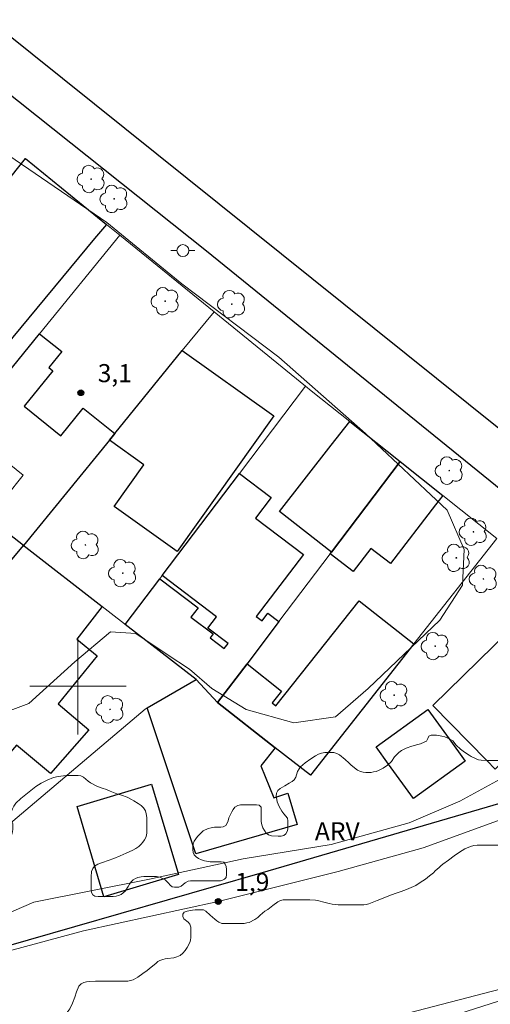
# Model space of a CAD drawing. Units: metres. Extents: x 284057 to 284574, y 1683766 to 1684331.
# Drawn here: x 284295 to 284334, y 1683874 to 1683955 of the extents above; entities that cross this region are included whole.
import ezdxf

# ---------------------------------------------------------------- set-up
doc = ezdxf.new("R2010")
doc.units = ezdxf.units.M
doc.header["$MEASUREMENT"] = 0
for name, color, linetype, lineweight, true_color in [('Arvores_Isoladas', 7, 'Continuous', 18, 0x00ff33), ('Curvas_Intermediarias', 7, 'Continuous', 9, 0x783c14), ('Pto_Cotado', 7, 'Continuous', 9, 0x783c14), ('Topon_Pto_Cotado', 7, 'Continuous', 9, 0x783c14), ('Topon_Vegetacao', 7, 'Continuous', 9, 0x00ff33), ('Vegetacao', 7, 'Orla8', 9, 0x00ff33)]:
    doc.layers.add(name, color=color, linetype=linetype, lineweight=lineweight, true_color=true_color)
for name, color, linetype, lineweight in [('Canal', 5, 'Continuous', 25), ('Edificacoes', 7, 'Continuous', 30), ('Edificacoes_Vazios', 7, 'Continuous', 15), ('Limite_Restituicao', 6, 'Continuous', 30), ('Malha_Coordenadas', 7, 'Continuous', 15), ('Muro_Grade', 8, 'Continuous', 20), ('Pavimentacao_Asfaltica_Mfio', 10, 'Continuous', 30), ('Poste', 7, 'Continuous', 9)]:
    doc.layers.add(name, color=color, linetype=linetype, lineweight=lineweight)
doc.styles.add('Arial', font='arial.ttf', dxfattribs={"height": 1.5})
doc.styles.get("Standard").update_dxf_attribs({"font": 'arial.ttf'})
doc.linetypes.add('Orla8', pattern='A,6,-0.5,["V",Standard,S=1,R=0,X=-0.5,Y=-1],-0.5,6,-0.5,["V",Standard,S=1,R=0,X=-0.5,Y=-1],-0.5', length=14)

# ---------------------------------------------------------------- blocks, each defined once
blk = doc.blocks.new('Cotas')
at = {"layer": 'Pto_Cotado'}
blk.add_hatch(color=256, dxfattribs=at).paths.add_polyline_path([(0, 0.24, 1), (0, -0.24, 1)])
at = {"layer": 'Pto_Cotado', "lineweight": -3}
blk.add_lwpolyline([(0, -0.24, -1), (0, 0.24, -1)], format="xyb", close=True, dxfattribs=at)
blk = doc.blocks.new('Poste')
at = {"layer": 'Poste'}
for points in [[(-0.5, 0), (-1, 0)], [(0.5, 0), (1, 0)]]:
    blk.add_lwpolyline(points, dxfattribs=at)
blk.add_lwpolyline([(0, 0.5, 1), (0, -0.5, 1)], format="xyb", close=True, dxfattribs=at)
blk = doc.blocks.new('Arvore')
at = {"layer": 'Arvores_Isoladas'}
blk.add_lwpolyline([(-0.718, 0.493, 0.872324), (-0.722, -0.551, 0.862983), (0.284, -0.827, 0.900105), (0.89, 0.029, 0.863155), (0.262, 0.861, 0.882486)], format="xyb", close=True, dxfattribs=at)
blk.add_circle((0, 0), 0.0286, dxfattribs=at)

msp = doc.modelspace()

# ---------------------------------------------------------------- linework, layer by layer
at = {"layer": 'Canal', "flags": 128}
msp.add_lwpolyline([(284337.772, 1683891.062), (284315.097, 1683884.447), (284280.464, 1683874.468), (284261.465, 1683868.56), (284232.967, 1683861.634), (284205.571, 1683854.822)], dxfattribs=at)
at = {"layer": 'Curvas_Intermediarias', "flags": 128}
for points, elevation in [([(284292.58, 1683897.329), (284295.918, 1683898.565), (284299.751, 1683902.027), (284302.719, 1683904.5), (284304.821, 1683904.376), (284307.417, 1683902.645), (284309.272, 1683901.409), (284311.126, 1683899.801), (284313.97, 1683898.07), (284317.927, 1683896.957), (284321.389, 1683897.452), (284324.109, 1683899.801), (284330.044, 1683905.488), (284331.936, 1683908.396), (284332.077, 1683911.364), (284330.664, 1683914.614), (284323.882, 1683920.973), (284316.675, 1683927.332), (284308.621, 1683933.409), (284302.403, 1683938.496), (284263.866, 1683964.865)], 3), ([(284393.562, 1683899.084), (284390.589, 1683897.962), (284383.539, 1683894.482), (284375.275, 1683891.075), (284363.667, 1683885.84), (284357.44, 1683883.197), (284354.887, 1683882.163), (284345.874, 1683878.546), (284336.563, 1683875.225), (284326.008, 1683872.498), (284312.843, 1683869.296), (284302.644, 1683867.043), (284290.725, 1683864.079), (284276.018, 1683860.58), (284268.606, 1683858.624), (284258.465, 1683856.015), (284250.579, 1683854.118), (284243.759, 1683852.754), (284235.161, 1683851.272), (284224.698, 1683848.766), (284213.076, 1683845.86)], 1), ([(284393.69, 1683896.792), (284386.453, 1683893.574), (284378.045, 1683890.359), (284370.379, 1683887.021), (284356.283, 1683881.334), (284343.671, 1683876.636), (284328.957, 1683871.938), (284315.974, 1683868.353), (284297.674, 1683864.026), (284285.038, 1683860.963), (284272.92, 1683858.243), (284257.094, 1683854.04), (284240.649, 1683850.331), (284225.069, 1683846.622), (284211.097, 1683843.532)], 2), ([(284214.363, 1683857.737), (284231.623, 1683863.011), (284247.685, 1683866.726), (284264.106, 1683870.8), (284274.414, 1683874.036), (284283.044, 1683876.313), (284288.917, 1683878.95), (284292.153, 1683880.268), (284296.348, 1683882.066), (284305.937, 1683883.984), (284313.728, 1683885.661), (284321.04, 1683886.86), (284327.512, 1683888.658), (284331.707, 1683890.455), (284335.663, 1683892.613)], 2), ([(284215.359, 1683856.976), (284231.607, 1683861.067), (284246.55, 1683864.921), (284265.23, 1683869.427), (284277.683, 1683873.222), (284285.688, 1683875.712), (284300.454, 1683879.685), (284311.662, 1683882.116), (284321.624, 1683884.606), (284328.681, 1683886.563), (284335.144, 1683888.934), (284341.845, 1683890.891), (284348.428, 1683892.788)], 1)]:
    msp.add_lwpolyline(points, dxfattribs=dict(at, elevation=elevation))
at = {"layer": 'Edificacoes', "flags": 128}
for points in [[(284295.657, 1683943.811), (284302.369, 1683938.349), (284301.383, 1683937.167), (284293.934, 1683928.174), (284292.697, 1683929.199), (284292.342, 1683928.77), (284288.431, 1683932.01), (284288.151, 1683931.671), (284286.823, 1683932.767), (284287.353, 1683933.427)], [(284287.564, 1683917.871), (284296.817, 1683929.256), (284298.652, 1683927.779), (284297.584, 1683926.454), (284297.918, 1683926.185), (284295.544, 1683923.24), (284298.588, 1683920.788), (284300.445, 1683923.092), (284303.06, 1683920.982), (284302.62, 1683920.442), (284295.477, 1683911.689)], [(284303.06, 1683920.982), (284308.672, 1683927.865), (284316.277, 1683922.439), (284308.237, 1683911.175), (284302.999, 1683914.914), (284305.482, 1683918.393), (284302.62, 1683920.442)], [(284322.587, 1683921.973), (284326.769, 1683918.651), (284321.057, 1683911.118), (284316.729, 1683914.517), (284321.044, 1683920.013)], [(284326.769, 1683918.651), (284330.3, 1683915.84), (284329.711, 1683915.072), (284325.968, 1683910.181), (284324.333, 1683911.432), (284322.867, 1683909.517), (284320.947, 1683910.978), (284321.057, 1683911.118)], [(284313.414, 1683917.661), (284316.046, 1683915.661), (284314.747, 1683913.955), (284318.723, 1683910.929), (284314.816, 1683905.796), (284315.293, 1683905.434), (284315.774, 1683906.066), (284316.692, 1683905.367), (284314.044, 1683901.865), (284311.583, 1683898.633), (284309.812, 1683900.554), (284303.932, 1683905.123), (284306.806, 1683908.924), (284309.978, 1683906.51), (284309.389, 1683905.737), (284311.232, 1683904.334), (284310.986, 1683904.011), (284312.155, 1683903.121), (284312.473, 1683903.54), (284310.799, 1683904.814), (284311.512, 1683905.75), (284307.001, 1683909.188)], [(284295.477, 1683911.689), (284295.665, 1683911.541), (284302.009, 1683906.617), (284299.9, 1683903.914), (284301.602, 1683902.524), (284298.35, 1683898.537), (284300.907, 1683896.372), (284297.726, 1683892.752), (284294.914, 1683895.11), (284291.103, 1683890.691), (284283.768, 1683896.628), (284290.808, 1683905.017), (284290.275, 1683905.446)], [(284311.583, 1683898.633), (284314.044, 1683901.865), (284316.906, 1683899.6), (284316.125, 1683898.613), (284316.447, 1683898.358), (284323.352, 1683907.079), (284327.909, 1683903.515), (284319.326, 1683892.601), (284316.389, 1683894.888)], [(284339.753, 1683904.193), (284341.304, 1683905.71), (284342.265, 1683904.728), (284344.36, 1683902.586), (284342.759, 1683901.019), (284335.413, 1683893.834), (284334.663, 1683893.1), (284333.954, 1683893.824), (284329.478, 1683898.4), (284335.794, 1683904.579), (284335.986, 1683904.383), (284337.816, 1683906.173)], [(284305.761, 1683898.203), (284309.812, 1683900.554), (284311.583, 1683898.633), (284316.389, 1683894.888), (284315.194, 1683893.381), (284316.273, 1683890.73), (284317.422, 1683891.119), (284318.199, 1683888.513), (284309.799, 1683886.069)], [(284327.873, 1683890.667), (284325.802, 1683893.535), (284324.766, 1683894.97), (284329.065, 1683898.074), (284330.825, 1683895.638), (284332.172, 1683893.772)], [(284306.121, 1683891.861), (284308.353, 1683884.349), (284302.165, 1683882.509), (284299.932, 1683890.018)]]:
    msp.add_lwpolyline(points, close=True, dxfattribs=at)
at = {"layer": 'Edificacoes_Vazios', "flags": 128}
msp.add_lwpolyline([(284291.815, 1683917.521), (284293.23, 1683919.289), (284295.456, 1683917.518), (284294.045, 1683915.746)], close=True, dxfattribs=at)
at = {"layer": 'Limite_Restituicao', "flags": 128}
msp.add_lwpolyline([(284073.971, 1683964.321), (284077.739, 1683962.29), (284119.491, 1684010.203), (284230.949, 1683921.699), (284270.299, 1683973.3), (284334.966, 1683921.433), (284382.571, 1683903.643), (284445.937, 1683929.782), (284505.592, 1683955.548), (284554.241, 1683975.957), (284556.562, 1683976.995)], dxfattribs=at)
at = {"layer": 'Malha_Coordenadas', "flags": 128}
for points in [[(284300, 1683904), (284300, 1683896)], [(284304, 1683900), (284296, 1683900)]]:
    msp.add_lwpolyline(points, dxfattribs=at)
at = {"layer": 'Muro_Grade', "flags": 128}
for points in [[(284295.657, 1683943.811), (284287.353, 1683933.427), (284286.823, 1683932.767), (284286.063, 1683931.817), (284283.672, 1683928.815), (284280.141, 1683924.404), (284279.782, 1683923.956)], [(284303.48, 1683937.449), (284302.369, 1683938.349), (284295.657, 1683943.811)], [(284303.48, 1683937.449), (284296.817, 1683929.256), (284287.564, 1683917.871)], [(284311.303, 1683931.086), (284303.48, 1683937.449)], [(284311.303, 1683931.086), (284308.672, 1683927.865), (284303.06, 1683920.982), (284302.62, 1683920.442), (284295.477, 1683911.689)], [(284318.896, 1683924.914), (284311.303, 1683931.086)], [(284318.896, 1683924.914), (284313.414, 1683917.661), (284307.001, 1683909.188), (284306.801, 1683908.927), (284303.932, 1683905.123)], [(284326.769, 1683918.651), (284322.587, 1683921.973), (284319.368, 1683924.526), (284318.896, 1683924.914)], [(284326.769, 1683918.651), (284321.057, 1683911.118), (284320.947, 1683910.978), (284316.695, 1683905.366), (284314.044, 1683901.865), (284311.583, 1683898.633)], [(284334.792, 1683912.269), (284330.3, 1683915.84), (284326.769, 1683918.651)], [(284295.477, 1683911.689), (284287.564, 1683917.871)], [(284334.792, 1683912.269), (284327.909, 1683903.515), (284319.326, 1683892.601)], [(284288.674, 1683903.535), (284290.275, 1683905.446), (284295.477, 1683911.689)], [(284295.477, 1683911.689), (284295.665, 1683911.541), (284302.009, 1683906.617), (284309.812, 1683900.554), (284305.761, 1683898.203)], [(284279.14, 1683892.111), (284285.692, 1683885.083), (284292.76, 1683887.264), (284305.575, 1683898.096), (284305.761, 1683898.203)]]:
    msp.add_lwpolyline(points, dxfattribs=at)
at = {"layer": 'Pavimentacao_Asfaltica_Mfio', "flags": 128}
msp.add_lwpolyline([(284273.862, 1683965.471), (284310.676, 1683936.162), (284336.717, 1683915.041), (284343.681, 1683909.439)], dxfattribs=at)
at = {"layer": 'Vegetacao', "flags": 128}
msp.add_lwpolyline([(284336.513, 1683894.334), (284338.842, 1683895.947), (284340.455, 1683897.649), (284341.759, 1683898.872), (284342.649, 1683899.672), (284342.829, 1683900.203), (284342.739, 1683901.25), (284342.291, 1683902.588), (284342.031, 1683903.537), (284342.291, 1683904.859), (284343.346, 1683905.913), (284344.488, 1683905.837), (284345.548, 1683905.128), (284346.795, 1683904.157), (284348.736, 1683902.215), (284349.356, 1683901.162), (284350.66, 1683899.769), (284352.153, 1683898.624), (284352.959, 1683897.37), (284353.571, 1683896.75), (284354.892, 1683896.66), (284356.132, 1683897.01), (284357.722, 1683897.548), (284358.694, 1683898.079), (284360.217, 1683897.989), (284361.367, 1683896.665), (284361.457, 1683896.132), (284360.58, 1683894.815), (284359.086, 1683893.852), (284357.487, 1683893.583), (284356.328, 1683893.404), (284353.392, 1683892.687), (284350.744, 1683892.076), (284348.973, 1683891.546), (284347.551, 1683890.837), (284346.415, 1683890.217), (284345.368, 1683889.779), (284343.685, 1683889.6), (284340.899, 1683889.657), (284340.591, 1683889.657), (284340.154, 1683889.657), (284339.717, 1683889.657), (284339.491, 1683889.657), (284339.264, 1683889.608), (284338.843, 1683889.463), (284338.487, 1683889.269), (284338.277, 1683889.091), (284338.147, 1683888.88), (284338.067, 1683888.686), (284338.018, 1683888.476), (284337.953, 1683888.281), (284337.872, 1683888.087), (284337.597, 1683887.65), (284337.306, 1683887.31), (284336.95, 1683887.035), (284336.756, 1683886.922), (284336.561, 1683886.857), (284336.351, 1683886.809), (284336.14, 1683886.792), (284335.671, 1683886.792), (284335.169, 1683886.792), (284334.635, 1683886.793), (284334.053, 1683886.793), (284333.47, 1683886.793), (284333.163, 1683886.793), (284332.887, 1683886.76), (284332.612, 1683886.695), (284332.143, 1683886.485), (284331.69, 1683886.21), (284331.237, 1683885.902), (284330.767, 1683885.563), (284330.298, 1683885.207), (284330.136, 1683885.077), (284329.99, 1683884.931), (284329.667, 1683884.656), (284329.521, 1683884.511), (284329.197, 1683884.252), (284328.857, 1683883.977), (284328.437, 1683883.685), (284328.064, 1683883.459), (284327.676, 1683883.281), (284327.287, 1683883.119), (284326.834, 1683882.957), (284326.349, 1683882.795), (284325.831, 1683882.601), (284325.345, 1683882.407), (284324.86, 1683882.196), (284324.439, 1683882.035), (284324.148, 1683881.921), (284323.953, 1683881.873), (284323.743, 1683881.84), (284323.322, 1683881.84), (284322.82, 1683881.84), (284322.351, 1683881.84), (284321.849, 1683881.84), (284321.607, 1683881.84), (284321.105, 1683881.905), (284320.862, 1683881.954), (284320.425, 1683882.067), (284320.02, 1683882.18), (284319.745, 1683882.229), (284319.26, 1683882.261), (284318.758, 1683882.261), (284318.289, 1683882.261), (284317.787, 1683882.261), (284317.334, 1683882.261), (284317.043, 1683882.245), (284316.832, 1683882.213), (284316.606, 1683882.083), (284316.185, 1683881.776), (284315.764, 1683881.468), (284315.537, 1683881.323), (284315.149, 1683880.999), (284314.938, 1683880.805), (284314.696, 1683880.627), (284314.21, 1683880.384), (284314.016, 1683880.336), (284313.806, 1683880.303), (284313.579, 1683880.287), (284313.126, 1683880.287), (284312.689, 1683880.287), (284312.155, 1683880.287), (284311.944, 1683880.303), (284311.702, 1683880.4), (284311.524, 1683880.514), (284311.362, 1683880.643), (284310.989, 1683880.999), (284310.633, 1683881.323), (284310.423, 1683881.42), (284309.97, 1683881.42), (284309.727, 1683881.42), (284309.517, 1683881.404), (284309.063, 1683881.323), (284308.837, 1683881.242), (284308.707, 1683881.08), (284308.707, 1683880.87), (284308.804, 1683880.692), (284309.144, 1683880.417), (284309.306, 1683880.239), (284309.371, 1683879.996), (284309.371, 1683879.575), (284309.371, 1683879.138), (284309.355, 1683878.911), (284309.306, 1683878.717), (284309.063, 1683878.296), (284308.902, 1683878.054), (284308.707, 1683877.843), (284308.481, 1683877.649), (284308.222, 1683877.52), (284307.963, 1683877.439), (284307.445, 1683877.374), (284307.234, 1683877.358), (284307.04, 1683877.309), (284306.814, 1683877.228), (284306.636, 1683877.131), (284306.458, 1683876.969), (284306.085, 1683876.678), (284305.762, 1683876.403), (284305.406, 1683876.144), (284304.969, 1683875.837), (284304.58, 1683875.626), (284304.37, 1683875.561), (284304.159, 1683875.513), (284303.674, 1683875.497), (284303.14, 1683875.497), (284302.573, 1683875.497), (284302.007, 1683875.497), (284301.457, 1683875.497), (284300.939, 1683875.481), (284300.712, 1683875.448), (284300.502, 1683875.4), (284300.259, 1683875.27), (284300.081, 1683875.076), (284299.87, 1683874.623), (284299.757, 1683874.17), (284299.563, 1683873.684), (284299.32, 1683873.199), (284298.996, 1683872.762), (284298.802, 1683872.551), (284298.414, 1683872.211), (284298.025, 1683871.92), (284297.653, 1683871.629), (284297.216, 1683871.37), (284296.957, 1683871.24), (284296.698, 1683871.143), (284296.407, 1683871.095), (284296.196, 1683871.079), (284295.743, 1683871.079), (284295.322, 1683871.079), (284295.047, 1683871.095), (284294.837, 1683871.159), (284294.351, 1683871.37), (284293.979, 1683871.564), (284293.591, 1683871.807), (284293.413, 1683871.936), (284293.251, 1683872.082), (284292.959, 1683872.406), (284292.717, 1683872.794), (284292.49, 1683873.199), (284292.377, 1683873.409), (284292.118, 1683873.781), (284291.988, 1683873.943), (284291.681, 1683874.251), (284291.373, 1683874.542), (284290.92, 1683874.931), (284290.597, 1683875.19), (284290.241, 1683875.432), (284290.063, 1683875.546), (284289.593, 1683875.691), (284289.075, 1683875.708), (284288.849, 1683875.708), (284288.622, 1683875.724), (284288.428, 1683875.788), (284288.25, 1683875.886), (284287.878, 1683876.177), (284287.473, 1683876.517), (284287.02, 1683876.824), (284286.599, 1683877.051), (284286.437, 1683877.229), (284286.389, 1683877.472), (284286.389, 1683877.715), (284286.227, 1683877.876), (284286.016, 1683877.957), (284285.612, 1683878.232), (284285.434, 1683878.41), (284285.094, 1683878.799), (284284.916, 1683878.945), (284284.495, 1683879.187), (284284.317, 1683879.317), (284284.204, 1683879.511), (284284.074, 1683879.932), (284283.913, 1683880.466), (284283.815, 1683880.693), (284283.702, 1683880.887), (284283.427, 1683881.259), (284283.314, 1683881.453), (284283.281, 1683881.664), (284283.281, 1683882.149), (284283.298, 1683882.376), (284283.362, 1683882.619), (284283.524, 1683883.023), (284283.621, 1683883.217), (284283.735, 1683883.395), (284283.816, 1683883.59), (284283.913, 1683883.768), (284284.042, 1683883.962), (284284.22, 1683884.108), (284284.609, 1683884.302), (284285.094, 1683884.496), (284285.628, 1683884.69), (284286.017, 1683884.852), (284286.243, 1683884.884), (284286.696, 1683884.884), (284287.166, 1683884.884), (284287.603, 1683884.884), (284288.072, 1683884.884), (284288.299, 1683884.852), (284288.493, 1683884.755), (284288.655, 1683884.593), (284288.849, 1683884.463), (284289.237, 1683884.269), (284289.48, 1683884.172), (284289.885, 1683884.059), (284290.403, 1683883.945), (284290.888, 1683883.848), (284291.196, 1683883.816), (284291.439, 1683883.816), (284291.843, 1683883.735), (284292.248, 1683883.735), (284292.458, 1683883.735), (284292.652, 1683883.832), (284292.782, 1683883.994), (284292.847, 1683884.188), (284292.863, 1683884.399), (284292.701, 1683884.803), (284292.652, 1683884.997), (284292.458, 1683885.386), (284292.458, 1683885.596), (284292.474, 1683885.823), (284292.604, 1683886.017), (284292.976, 1683886.308), (284293.154, 1683886.454), (284293.543, 1683886.648), (284293.769, 1683886.713), (284293.963, 1683886.794), (284294.141, 1683886.939), (284294.287, 1683887.101), (284294.384, 1683887.312), (284294.514, 1683887.7), (284294.578, 1683887.911), (284294.595, 1683888.121), (284294.595, 1683888.558), (284294.433, 1683888.979), (284294.433, 1683889.4), (284294.481, 1683889.594), (284294.562, 1683889.82), (284294.692, 1683890.047), (284294.854, 1683890.274), (284295.258, 1683890.678), (284295.679, 1683891.018), (284296.084, 1683891.342), (284296.505, 1683891.665), (284296.958, 1683891.94), (284297.459, 1683892.199), (284297.977, 1683892.41), (284298.366, 1683892.507), (284298.576, 1683892.539), (284299.029, 1683892.572), (284299.466, 1683892.572), (284300.017, 1683892.572), (284300.243, 1683892.555), (284300.47, 1683892.458), (284300.842, 1683892.118), (284301.036, 1683891.973), (284301.506, 1683891.714), (284301.7, 1683891.633), (284302.104, 1683891.503), (284302.299, 1683891.439), (284302.493, 1683891.358), (284302.687, 1683891.293), (284303.221, 1683891.066), (284303.61, 1683890.937), (284304.079, 1683890.775), (284304.451, 1683890.581), (284304.645, 1683890.484), (284305.001, 1683890.257), (284305.244, 1683890.095), (284305.438, 1683889.901), (284305.6, 1683889.658), (284305.681, 1683889.399), (284305.73, 1683889.108), (284305.73, 1683888.541), (284305.73, 1683888.04), (284305.73, 1683887.829), (284305.697, 1683887.619), (284305.633, 1683887.425), (284305.535, 1683887.23), (284305.406, 1683887.052), (284305.244, 1683886.874), (284305.05, 1683886.696), (284304.823, 1683886.535), (284304.564, 1683886.389), (284304.014, 1683886.146), (284303.496, 1683885.92), (284302.994, 1683885.693), (284302.509, 1683885.531), (284302.056, 1683885.369), (284301.651, 1683885.207), (284301.392, 1683885.046), (284301.23, 1683884.851), (284301.133, 1683884.625), (284301.101, 1683884.156), (284301.101, 1683883.621), (284301.101, 1683883.071), (284301.133, 1683882.861), (284301.23, 1683882.667), (284301.408, 1683882.569), (284301.683, 1683882.537), (284302.136, 1683882.537), (284302.622, 1683882.537), (284302.93, 1683882.537), (284303.172, 1683882.569), (284303.383, 1683882.618), (284303.593, 1683882.715), (284303.771, 1683882.828), (284303.933, 1683882.99), (284304.176, 1683883.362), (284304.289, 1683883.557), (284304.435, 1683883.751), (284304.597, 1683883.913), (284304.791, 1683884.026), (284304.985, 1683884.107), (284305.244, 1683884.172), (284305.471, 1683884.188), (284306.021, 1683884.188), (284306.523, 1683884.188), (284306.798, 1683884.139), (284307.024, 1683884.042), (284307.235, 1683883.929), (284307.51, 1683883.637), (284307.672, 1683883.476), (284307.834, 1683883.346), (284308.028, 1683883.298), (284308.384, 1683883.297), (284308.578, 1683883.395), (284308.902, 1683883.67), (284309.144, 1683883.799), (284309.339, 1683883.848), (284309.776, 1683883.848), (284310.229, 1683883.848), (284310.682, 1683883.848), (284311.151, 1683883.848), (284311.588, 1683883.848), (284311.831, 1683883.848), (284312.009, 1683883.88), (284312.171, 1683883.961), (284312.3, 1683884.123), (284312.349, 1683884.349), (284312.349, 1683884.77), (284312.317, 1683885.029), (284312.236, 1683885.223), (284312.106, 1683885.385), (284311.896, 1683885.418), (284311.459, 1683885.418), (284310.99, 1683885.418), (284310.52, 1683885.499), (284310.261, 1683885.579), (284310.019, 1683885.693), (284309.824, 1683885.822), (284309.662, 1683885.984), (284309.582, 1683886.178), (284309.549, 1683886.437), (284309.549, 1683886.68), (284309.582, 1683886.907), (284309.662, 1683887.117), (284309.938, 1683887.522), (284310.229, 1683887.829), (284310.407, 1683887.975), (284310.828, 1683888.169), (284311.071, 1683888.25), (284311.346, 1683888.282), (284311.864, 1683888.282), (284312.074, 1683888.331), (284312.284, 1683888.428), (284312.398, 1683888.622), (284312.479, 1683888.832), (284312.543, 1683889.075), (284312.77, 1683889.561), (284312.899, 1683889.771), (284313.045, 1683889.949), (284313.272, 1683890.079), (284313.515, 1683890.143), (284314.032, 1683890.16), (284314.534, 1683890.16), (284314.842, 1683890.16), (284315.052, 1683890.127), (284315.23, 1683889.949), (284315.23, 1683889.48), (284315.23, 1683889.01), (284315.23, 1683888.751), (284315.262, 1683888.493), (284315.36, 1683888.234), (284315.489, 1683888.007), (284315.635, 1683887.797), (284315.829, 1683887.667), (284316.072, 1683887.57), (284316.622, 1683887.554), (284316.881, 1683887.554), (284317.091, 1683887.602), (284317.269, 1683887.732), (284317.383, 1683887.926), (284317.431, 1683888.12), (284317.447, 1683888.331), (284317.447, 1683888.816), (284317.399, 1683889.027), (284317.107, 1683889.399), (284316.929, 1683889.625), (284316.703, 1683889.998), (284316.622, 1683890.192), (284316.557, 1683890.386), (284316.509, 1683890.58), (284316.476, 1683890.855), (284316.493, 1683891.114), (284316.59, 1683891.325), (284316.8, 1683891.503), (284317.172, 1683891.729), (284317.545, 1683891.94), (284317.787, 1683892.085), (284317.965, 1683892.231), (284318.095, 1683892.441), (284318.241, 1683892.911), (284318.37, 1683893.137), (284318.499, 1683893.299), (284318.872, 1683893.623), (284319.341, 1683893.963), (284319.73, 1683894.222), (284319.988, 1683894.351), (284320.231, 1683894.432), (284320.506, 1683894.497), (284320.992, 1683894.497), (284321.251, 1683894.481), (284321.494, 1683894.416), (284321.736, 1683894.286), (284322.19, 1683893.914), (284322.513, 1683893.623), (284322.659, 1683893.477), (284322.983, 1683893.218), (284323.225, 1683893.04), (284323.468, 1683892.927), (284323.695, 1683892.862), (284323.905, 1683892.846), (284324.342, 1683892.846), (284324.553, 1683892.878), (284324.763, 1683892.927), (284324.973, 1683893.008), (284325.346, 1683893.202), (284325.702, 1683893.445), (284326.042, 1683893.752), (284326.3, 1683894.124), (284326.446, 1683894.302), (284326.64, 1683894.48), (284326.883, 1683894.658), (284327.272, 1683894.853), (284327.741, 1683895.015), (284328.226, 1683895.16), (284328.453, 1683895.225), (284328.744, 1683895.338), (284328.939, 1683895.435), (284329.068, 1683895.646), (284329.133, 1683895.84), (284329.327, 1683895.921), (284329.78, 1683895.921), (284330.217, 1683895.856), (284330.46, 1683895.791), (284330.67, 1683895.71), (284330.946, 1683895.581), (284331.124, 1683895.451), (284331.415, 1683895.112), (284331.771, 1683894.772), (284332.095, 1683894.513), (284332.483, 1683894.27), (284332.661, 1683894.157), (284333.066, 1683893.962), (284333.276, 1683893.898), (284333.486, 1683893.849), (284334.085, 1683893.817), (284334.506, 1683893.817), (284334.943, 1683893.817), (284335.153, 1683893.817), (284335.639, 1683893.849), (284335.914, 1683893.93), (284336.335, 1683894.124)], close=True, dxfattribs=at)

# ---------------------------------------------------------------- block references
at = {"layer": 'Arvores_Isoladas'}
for p in [(284301.103, 1683942.114), (284303.006, 1683940.464), (284307.253, 1683931.97), (284312.774, 1683931.724), (284330.844, 1683917.901), (284332.842, 1683912.821), (284300.623, 1683911.728), (284331.427, 1683910.656), (284303.72, 1683909.389), (284333.675, 1683908.907), (284329.678, 1683903.328), (284326.264, 1683899.249), (284302.672, 1683898.073)]:
    msp.add_blockref('Arvore', p, dxfattribs=at)
at = {"layer": 'Poste'}
msp.add_blockref('Poste', (284308.723, 1683936.169), dxfattribs=at)
at = {"layer": 'Pto_Cotado'}
for p in [(284300.246, 1683924.365, 3.1), (284311.661, 1683882.116, 1.9)]:
    msp.add_blockref('Cotas', p, dxfattribs=at)

# ---------------------------------------------------------------- texts
at = {"layer": 'Topon_Pto_Cotado', "style": 'Arial'}
for s, p in [('3,1', (284301.646, 1683925.245, 3.1)), ('1,9', (284313.062, 1683882.996, 1.9))]:
    msp.add_text(s, height=1.5, dxfattribs=at).set_placement(p)
at = {"layer": 'Topon_Vegetacao', "style": 'Arial'}
msp.add_text('ARV', height=1.5, rotation=359.99813, dxfattribs=at).set_placement((284319.681, 1683887.202))

doc.saveas('drawing.dxf')
